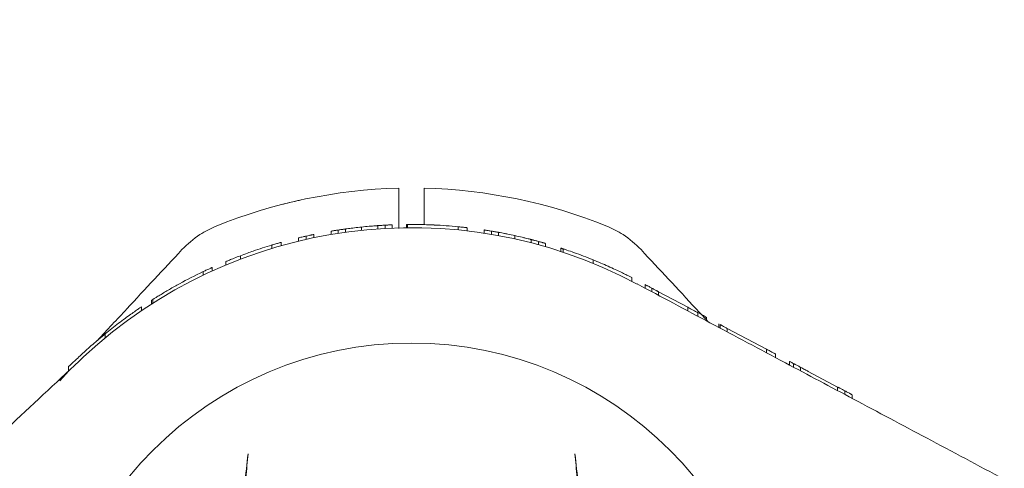
# Model space of a CAD drawing. Units: millimetres. Extents: x 2231 to 15333, y 1650 to 14573.
# Drawn here: x 5074 to 5228, y 11064 to 11135 of the extents above; entities that cross this region are included whole.
import ezdxf

# ---------------------------------------------------------------- set-up
doc = ezdxf.new("R2010")
doc.units = ezdxf.units.MM
doc.header["$PDSIZE"] = -1
doc.dimstyles.new('ISO-25', dxfattribs={"dimtxt": 100, "dimasz": 100, "dimexe": 1.25, "dimexo": 0.625, "dimgap": 20, "dimtad": 1, "dimdec": 0, "dimtxsty": 'Standard', "dimblk": 'OBLIQUE', "dimcen": 2.5, "dimadec": 0, "dimazin": 0, "dimtfac": 1, "dimtdec": 0, "dimtmove": 0, "dimatfit": 3, "dimfxl": 1, "dimarcsym": 0})

# ---------------------------------------------------------------- blocks, each defined once
blk = doc.blocks.new('_Oblique')
at = {"color": 0, "linetype": 'ByBlock', "lineweight": -2}
blk.add_line((-0.5, -0.5), (0.5, 0.5), dxfattribs=at)
blk = doc.blocks.new('*D2')
at = {"color": 0, "lineweight": -2, "transparency": 16777216}
for p, q in [((5446.45, 14522.77), (2365.38, 14522.77)), ((2366.63, 14522.77), (2366.63, 2822.77)), ((5446.45, 2822.77), (2365.38, 2822.77))]:
    blk.add_line(p, q, dxfattribs=at)
at = {"layer": 'Defpoints', "color": 0, "transparency": 16777216}
for p in [(5447.07, 14522.77), (2366.63, 2822.77), (5447.07, 2822.77)]:
    blk.add_point(p, dxfattribs=at)
at = {"color": 0, "lineweight": -2, "transparency": 16777216, "xscale": 100, "yscale": 100, "zscale": 100}
for p, rotation in [((2366.63, 14522.77), 90), ((2366.63, 2822.77), 270)]:
    blk.add_blockref('_Oblique', p, dxfattribs=dict(at, rotation=rotation))
at = {"color": 0, "transparency": 16777216, "insert": (2296.63, 8672.77), "char_height": 100, "attachment_point": 5, "rotation": 90}
blk.add_mtext('11700', dxfattribs=at)

msp = doc.modelspace()

# ---------------------------------------------------------------- linework, layer by layer
at = {"color": 7, "linetype": 'Continuous', "lineweight": 18}
for p, q in [((5133.07, 11101.93), (5133.07, 11103.68)), ((5137.07, 11102.54), (5137.07, 11103.68)), ((5124.72, 11101.86), (5124.72, 11101.36)), ((5127.26, 11102.17), (5127.26, 11101.67)), ((5129.82, 11102.39), (5129.82, 11101.89)), ((5130.96, 11101.96), (5130.96, 11102.46)), ((5132.07, 11102.51), (5132.07, 11102.01)), ((5134.27, 11102.07), (5134.27, 11102.57)), ((5134.47, 11102.57), (5134.27, 11102.57)), ((5134.47, 11102.07), (5134.47, 11102.57)), ((5142.36, 11102.22), (5142.36, 11101.72)), ((5143.77, 11102.07), (5143.77, 11101.57)), ((5117.37, 11099.96), (5117.37, 11100.48)), ((5118.58, 11100.25), (5118.58, 11100.76)), ((5119.77, 11100.5), (5119.77, 11101.01)), ((5122.47, 11101.52), (5122.47, 11101.01)), ((5123.61, 11101.2), (5123.61, 11101.7)), ((5146.47, 11101.71), (5146.47, 11101.21)), ((5147.61, 11101.02), (5147.61, 11101.53)), ((5148.72, 11101.33), (5148.72, 11100.83)), ((5151.26, 11100.82), (5151.26, 11100.31)), ((5113.22, 11099.36), (5113.22, 11098.83)), ((5114.67, 11099.78), (5114.67, 11099.26)), ((5153.82, 11100.22), (5153.82, 11099.7)), ((5154.96, 11099.4), (5154.96, 11099.92)), ((5156.07, 11099.61), (5156.07, 11099.09)), ((5158.47, 11098.87), (5158.47, 11098.35)), ((5108.28, 11097.68), (5108.28, 11097.14)), ((5158.82, 11098.23), (5158.82, 11098.76)), ((5103.87, 11095.85), (5103.87, 11095.31)), ((5105.97, 11096.76), (5105.97, 11096.22)), ((5163.5, 11097.04), (5163.5, 11096.5)), ((5102.46, 11095.2), (5102.46, 11094.65)), ((5169.57, 11093.7), (5169.57, 11094.27)), ((5171.67, 11093.16), (5171.67, 11092.6)), ((5172.73, 11092.03), (5172.73, 11092.6)), ((5173.77, 11092.04), (5173.77, 11091.48)), ((5173.77, 11092.04), (5178.33, 11089.62)), ((5092.77, 11089.07), (5092.77, 11089.67)), ((5094.37, 11090.12), (5094.37, 11090.72)), ((5094.57, 11090.25), (5094.57, 11090.85)), ((5178.33, 11089.62), (5178.33, 11089.05)), ((5179.94, 11088.2), (5179.94, 11088.77)), ((5181.15, 11087.56), (5181.15, 11088.12)), ((5181.27, 11088.06), (5181.27, 11087.49)), ((5181.55, 11087.34), (5181.27, 11087.64)), ((5183.23, 11086.45), (5183.23, 11087.02)), ((5183.42, 11086.35), (5183.42, 11086.91)), ((5087.11, 11085.47), (5087.11, 11084.82)), ((5184.53, 11086.32), (5184.53, 11085.76)), ((5184.53, 11086.32), (5190.69, 11083.05)), ((5190.69, 11083.05), (5190.69, 11082.48)), ((5192.07, 11082.31), (5192.07, 11081.75)), ((5081.37, 11080.34), (5081.37, 11079.66)), ((5194.29, 11080.57), (5194.29, 11081.13)), ((5194.89, 11080.25), (5194.89, 11080.82)), ((5080, 11078.13), (5081.42, 11079.65)), ((5196.02, 11079.65), (5196.02, 11080.21)), ((5197.21, 11079.58), (5201.82, 11077.13)), ((5201.82, 11077.13), (5201.82, 11076.56)), ((5202.96, 11075.96), (5202.96, 11076.53)), ((5204.07, 11075.93), (5204.07, 11075.37))]:
    msp.add_line(p, q, dxfattribs=at)
for radius, start, end in [(81.5, 91.4062, 112.0623), (81.5, 67.9377, 88.5938), (75.3, 62, 133), (75.8, 84.4818, 87.3168), (75.8, 106.7543, 109.0894), (75.8, 115.4817, 118.6575), (57.25, 0, 180)]:
    msp.add_arc((5135.07, 11026.77), radius, start, end, dxfattribs=at)
for points, knots in [([(5133.07, 11108.25), (5133.07, 11108.18), (5133.07, 11108.05), (5133.07, 11107.01), (5133.07, 11105.52), (5133.07, 11104.29), (5133.07, 11103.68)], [0, 0, 0, 0, 0.250001, 0.499994, 0.749992, 1, 1, 1, 1]), ([(5137.07, 11108.25), (5137.07, 11108.16), (5137.07, 11108), (5137.07, 11106.79), (5137.07, 11105.3), (5137.07, 11104.22), (5137.07, 11103.68)], [0, 0, 0, 0, 0.279654, 0.559317, 0.779658, 1, 1, 1, 1]), ([(5114.73, 11105.69), (5115.15, 11105.8), (5115.98, 11106.01), (5116.94, 11106.23), (5117.54, 11106.36), (5117.61, 11106.38), (5117.65, 11106.39)], [0, 0, 0, 0, 0.277424, 0.556627, 0.77796, 1, 1, 1, 1]), ([(5099.12, 11098.63), (5100.02, 11099.48), (5101.61, 11100.99), (5103.59, 11101.9), (5104.46, 11102.31)], [0, 0, 0, 0, 0.5617925, 1, 1, 1, 1]), ([(5124.72, 11101.86), (5124.72, 11101.86), (5124.71, 11101.86), (5124.56, 11101.84), (5124.34, 11101.81), (5124.12, 11101.78), (5123.87, 11101.74), (5123.7, 11101.71), (5123.61, 11101.7)], [0, 0, 0, 0, 0.255048, 0.50753, 0.634856, 0.756037, 0.8786, 1, 1, 1, 1]), ([(5124.72, 11101.86), (5124.74, 11101.87), (5124.76, 11101.87), (5125.07, 11101.91), (5125.59, 11101.98), (5126.29, 11102.06), (5126.87, 11102.13), (5127.26, 11102.17)], [0, 0, 0, 0, 0.2570279, 0.5099035, 0.6342772, 0.7573517, 1, 1, 1, 1]), ([(5129.82, 11102.39), (5129.81, 11102.39), (5129.79, 11102.39), (5129.62, 11102.38), (5129.37, 11102.36), (5128.96, 11102.33), (5128.26, 11102.27), (5127.66, 11102.21), (5127.26, 11102.17)], [0, 0, 0, 0, 0.255227, 0.382315, 0.508706, 0.632463, 0.756162, 1, 1, 1, 1]), ([(5129.82, 11102.39), (5129.83, 11102.39), (5129.84, 11102.39), (5129.99, 11102.4), (5130.22, 11102.42), (5130.44, 11102.43), (5130.69, 11102.45), (5130.87, 11102.46), (5130.96, 11102.46)], [0, 0, 0, 0, 0.254408, 0.506929, 0.634203, 0.75602, 0.878095, 1, 1, 1, 1]), ([(5132.07, 11102.51), (5132.07, 11102.51), (5132.07, 11102.51), (5132.02, 11102.51), (5131.91, 11102.51), (5131.69, 11102.5), (5131.47, 11102.49), (5131.22, 11102.48), (5131.05, 11102.47), (5130.96, 11102.46)], [0, 0, 0, 0, 0.127436, 0.254834, 0.507154, 0.634354, 0.756029, 0.878553, 1, 1, 1, 1]), ([(5134.47, 11102.57), (5134.49, 11102.57), (5134.54, 11102.57), (5134.9, 11102.57), (5135.48, 11102.57), (5136.03, 11102.57), (5136.31, 11102.56)], [0, 0, 0, 0, 0.254496, 0.505918, 0.754095, 1, 1, 1, 1]), ([(5136.31, 11102.56), (5136.68, 11102.56), (5137.24, 11102.54), (5138.03, 11102.52), (5138.43, 11102.5), (5138.62, 11102.49)], [0, 0, 0, 0, 0.502331, 0.750999, 1, 1, 1, 1]), ([(5136.87, 11102.55), (5136.67, 11102.56), (5136.47, 11102.56), (5136.32, 11102.56), (5136.32, 11102.56)], [0, 0, 0, 0, 0.962455, 1, 1, 1, 1]), ([(5143.77, 11102.07), (5143.76, 11102.07), (5143.75, 11102.07), (5143.63, 11102.09), (5143.47, 11102.11), (5143.24, 11102.13), (5142.87, 11102.17), (5142.56, 11102.2), (5142.36, 11102.22)], [0, 0, 0, 0, 0.255201, 0.391206, 0.508938, 0.627324, 0.756496, 1, 1, 1, 1]), ([(5171.02, 11098.63), (5170.13, 11099.48), (5168.54, 11100.99), (5166.55, 11101.9), (5165.69, 11102.31)], [0, 0, 0, 0, 0.5617925, 1, 1, 1, 1]), ([(5117.37, 11100.48), (5117.39, 11100.48), (5117.42, 11100.49), (5117.71, 11100.56), (5118.04, 11100.63), (5118.34, 11100.7), (5118.5, 11100.74), (5118.58, 11100.76)], [0, 0, 0, 0, 0.254855, 0.506294, 0.754033, 0.877472, 1, 1, 1, 1]), ([(5119.77, 11101.01), (5119.77, 11101.01), (5119.76, 11101.01), (5119.67, 11100.99), (5119.5, 11100.96), (5119.26, 11100.9), (5118.98, 11100.85), (5118.74, 11100.79), (5118.58, 11100.76)], [0, 0, 0, 0, 0.128121, 0.25679, 0.507869, 0.635612, 0.756339, 1, 1, 1, 1]), ([(5122.47, 11101.52), (5122.48, 11101.52), (5122.49, 11101.52), (5122.64, 11101.55), (5122.87, 11101.59), (5123.09, 11101.62), (5123.34, 11101.66), (5123.52, 11101.69), (5123.61, 11101.7)], [0, 0, 0, 0, 0.254879, 0.507137, 0.633612, 0.755889, 0.878452, 1, 1, 1, 1]), ([(5146.47, 11101.71), (5146.48, 11101.71), (5146.49, 11101.71), (5146.64, 11101.68), (5146.87, 11101.65), (5147.09, 11101.61), (5147.34, 11101.57), (5147.52, 11101.54), (5147.61, 11101.53)], [0, 0, 0, 0, 0.25488, 0.507143, 0.633614, 0.75589, 0.87845, 1, 1, 1, 1]), ([(5148.72, 11101.33), (5148.72, 11101.34), (5148.71, 11101.34), (5148.56, 11101.36), (5148.34, 11101.4), (5148.12, 11101.44), (5147.87, 11101.48), (5147.7, 11101.51), (5147.61, 11101.53)], [0, 0, 0, 0, 0.255085, 0.507567, 0.634773, 0.756069, 0.878577, 1, 1, 1, 1]), ([(5148.72, 11101.33), (5148.74, 11101.33), (5148.76, 11101.33), (5149.08, 11101.27), (5149.6, 11101.17), (5150.3, 11101.03), (5150.88, 11100.91), (5151.26, 11100.82)], [0, 0, 0, 0, 0.257077, 0.509902, 0.634224, 0.757281, 1, 1, 1, 1]), ([(5153.82, 11100.22), (5153.81, 11100.22), (5153.79, 11100.23), (5153.61, 11100.27), (5153.36, 11100.34), (5152.95, 11100.44), (5152.25, 11100.6), (5151.66, 11100.74), (5151.26, 11100.82)], [0, 0, 0, 0, 0.255177, 0.382252, 0.508535, 0.631802, 0.755978, 1, 1, 1, 1]), ([(5114.67, 11099.78), (5114.66, 11099.77), (5114.65, 11099.77), (5114.51, 11099.73), (5114.34, 11099.68), (5114.1, 11099.61), (5113.72, 11099.5), (5113.42, 11099.41), (5113.22, 11099.36)], [0, 0, 0, 0, 0.257184, 0.391155, 0.509034, 0.627103, 0.756239, 1, 1, 1, 1]), ([(5153.82, 11100.22), (5153.83, 11100.22), (5153.84, 11100.21), (5154, 11100.17), (5154.23, 11100.11), (5154.45, 11100.06), (5154.7, 11099.99), (5154.87, 11099.94), (5154.96, 11099.92)], [0, 0, 0, 0, 0.254542, 0.506879, 0.633519, 0.755809, 0.877985, 1, 1, 1, 1]), ([(5156.07, 11099.61), (5156.07, 11099.61), (5156.05, 11099.61), (5155.9, 11099.66), (5155.68, 11099.72), (5155.46, 11099.78), (5155.22, 11099.85), (5155.05, 11099.89), (5154.96, 11099.92)], [0, 0, 0, 0, 0.254798, 0.506991, 0.633431, 0.755796, 0.87837, 1, 1, 1, 1]), ([(5158.47, 11098.87), (5158.48, 11098.87), (5158.49, 11098.86), (5158.64, 11098.82), (5158.77, 11098.77), (5158.82, 11098.76)], [0, 0, 0, 0, 0.537782, 0.810113, 1, 1, 1, 1]), ([(5085.87, 11084.42), (5087.41, 11086.07), (5091.83, 11090.81), (5096.25, 11095.55), (5099.12, 11098.63)], [0, 0, 0, 0, 0.348992, 1, 1, 1, 1]), ([(5105.97, 11096.76), (5106, 11096.77), (5106.04, 11096.79), (5106.49, 11096.98), (5107.26, 11097.29), (5107.94, 11097.55), (5108.28, 11097.68)], [0, 0, 0, 0, 0.254743, 0.50692, 0.75404, 1, 1, 1, 1]), ([(5108.28, 11097.68), (5108.64, 11097.82), (5109.3, 11098.06), (5109.98, 11098.3), (5110.28, 11098.4)], [0, 0, 0, 0, 0.557547, 1, 1, 1, 1]), ([(5158.82, 11098.76), (5158.87, 11098.74), (5158.96, 11098.71), (5159.53, 11098.52), (5160.54, 11098.17), (5162, 11097.64), (5163, 11097.24), (5163.5, 11097.04)], [0, 0, 0, 0, 0.1281255, 0.2556733, 0.5056968, 0.7531923, 1, 1, 1, 1]), ([(5181.05, 11087.88), (5180.58, 11088.38), (5177.24, 11091.97), (5173.9, 11095.55), (5171.02, 11098.63)], [0, 0, 0, 0, 0.139662, 1, 1, 1, 1]), ([(5103.87, 11095.85), (5103.86, 11095.85), (5103.85, 11095.84), (5103.71, 11095.78), (5103.54, 11095.7), (5103.3, 11095.59), (5102.94, 11095.43), (5102.65, 11095.29), (5102.46, 11095.2)], [0, 0, 0, 0, 0.255162, 0.389935, 0.50858, 0.625388, 0.756004, 1, 1, 1, 1]), ([(5169.57, 11094.27), (5169.51, 11094.3), (5169.41, 11094.35), (5168.7, 11094.71), (5167.94, 11095.08), (5166.98, 11095.53), (5165.52, 11096.2), (5164.31, 11096.71), (5163.5, 11097.04)], [0, 0, 0, 0, 0.255044, 0.384306, 0.508055, 0.629259, 0.755805, 1, 1, 1, 1]), ([(5096.41, 11091.97), (5096.65, 11092.11), (5097.15, 11092.41), (5097.94, 11092.86), (5098.46, 11093.15), (5098.72, 11093.29)], [0, 0, 0, 0, 0.335318, 0.672274, 1, 1, 1, 1]), ([(5227.92, 11062.69), (5223.86, 11064.85), (5215.99, 11069.03), (5204.56, 11075.11), (5193.25, 11081.12), (5181.96, 11087.13), (5174.22, 11091.24), (5170.42, 11093.26)], [0, 0, 0, 0, 0.212153, 0.410927, 0.596575, 0.802119, 1, 1, 1, 1]), ([(5171.67, 11093.16), (5171.68, 11093.16), (5171.69, 11093.15), (5171.79, 11093.1), (5171.91, 11093.04), (5172.07, 11092.95), (5172.34, 11092.81), (5172.58, 11092.68), (5172.73, 11092.6)], [0, 0, 0, 0, 0.25546, 0.385882, 0.508592, 0.633305, 0.756887, 1, 1, 1, 1]), ([(5173.77, 11092.04), (5173.77, 11092.05), (5173.76, 11092.05), (5173.66, 11092.1), (5173.55, 11092.17), (5173.39, 11092.25), (5173.12, 11092.39), (5172.89, 11092.51), (5172.73, 11092.6)], [0, 0, 0, 0, 0.255249, 0.386335, 0.508393, 0.633281, 0.756918, 1, 1, 1, 1]), ([(5094.57, 11090.85), (5094.6, 11090.86), (5094.65, 11090.89), (5095.04, 11091.14), (5095.64, 11091.51), (5096.15, 11091.82), (5096.41, 11091.97)], [0, 0, 0, 0, 0.255585, 0.507207, 0.755078, 1, 1, 1, 1]), ([(5092.77, 11089.67), (5092.71, 11089.63), (5092.61, 11089.56), (5091.88, 11089.07), (5091.15, 11088.55), (5090.22, 11087.88), (5088.88, 11086.88), (5087.81, 11086.03), (5087.11, 11085.47)], [0, 0, 0, 0, 0.254931, 0.381818, 0.507384, 0.627105, 0.754978, 1, 1, 1, 1]), ([(5094.37, 11090.72), (5094.41, 11090.74), (5094.45, 11090.77), (5094.57, 11090.85), (5094.57, 11090.85)], [0, 0, 0, 0, 0.985004, 1, 1, 1, 1]), ([(5178.33, 11089.62), (5178.52, 11089.52), (5178.76, 11089.39), (5179.16, 11089.18), (5179.48, 11089.01), (5179.76, 11088.86), (5179.94, 11088.77)], [0, 0, 0, 0, 0.506455, 0.632421, 0.756089, 1, 1, 1, 1]), ([(5181.15, 11088.12), (5181.09, 11088.16), (5180.96, 11088.22), (5180.66, 11088.38), (5180.32, 11088.57), (5180.06, 11088.7), (5179.94, 11088.77)], [0, 0, 0, 0, 0.255928, 0.506449, 0.753837, 1, 1, 1, 1]), ([(5183.42, 11086.91), (5183.43, 11086.91), (5183.43, 11086.91), (5183.5, 11086.87), (5183.62, 11086.81), (5183.82, 11086.7), (5184.14, 11086.53), (5184.4, 11086.39), (5184.53, 11086.32)], [0, 0, 0, 0, 0.129119, 0.257111, 0.383208, 0.50848, 0.754673, 1, 1, 1, 1]), ([(5083.38, 11082.21), (5083.95, 11082.74), (5085.1, 11083.8), (5086.44, 11084.91), (5087.11, 11085.47)], [0, 0, 0, 0, 0.500812, 1, 1, 1, 1]), ([(5083.72, 11081.84), (5079.97, 11078.35), (5073.13, 11071.97), (5066.3, 11065.6), (5063.21, 11062.72)], [0, 0, 0, 0, 0.54873, 1, 1, 1, 1]), ([(5081.37, 11080.34), (5081.4, 11080.36), (5081.45, 11080.41), (5082.01, 11080.94), (5082.86, 11081.73), (5083.38, 11082.21)], [0, 0, 0, 0, 0.283386, 0.565577, 1, 1, 1, 1]), ([(5192.07, 11082.31), (5192.06, 11082.32), (5192.05, 11082.33), (5191.92, 11082.4), (5191.74, 11082.49), (5191.51, 11082.61), (5191.16, 11082.8), (5190.88, 11082.95), (5190.69, 11083.05)], [0, 0, 0, 0, 0.256119, 0.389919, 0.509008, 0.632667, 0.755657, 1, 1, 1, 1]), ([(5194.29, 11081.13), (5194.31, 11081.13), (5194.33, 11081.11), (5194.58, 11080.98), (5194.83, 11080.85), (5194.99, 11080.76)], [0, 0, 0, 0, 0.249599, 0.498606, 1, 1, 1, 1]), ([(5194.89, 11080.82), (5194.9, 11080.81), (5194.9, 11080.81), (5194.98, 11080.77), (5195.1, 11080.71), (5195.29, 11080.6), (5195.55, 11080.47), (5195.82, 11080.32), (5195.96, 11080.25), (5196.02, 11080.21)], [0, 0, 0, 0, 0.129214, 0.257169, 0.379255, 0.509175, 0.755589, 0.877387, 1, 1, 1, 1]), ([(5197.21, 11079.58), (5197.04, 11079.67), (5196.8, 11079.8), (5196.37, 11080.03), (5196.14, 11080.15), (5196.02, 11080.21)], [0, 0, 0, 0, 0.509753, 0.755302, 1, 1, 1, 1]), ([(5201.82, 11077.13), (5201.83, 11077.13), (5201.84, 11077.12), (5201.95, 11077.06), (5202.08, 11077), (5202.25, 11076.9), (5202.47, 11076.79), (5202.71, 11076.66), (5202.88, 11076.57), (5202.96, 11076.53)], [0, 0, 0, 0, 0.254889, 0.386316, 0.507657, 0.632002, 0.755237, 0.878245, 1, 1, 1, 1]), ([(5204.07, 11075.93), (5204.07, 11075.94), (5204.05, 11075.94), (5203.95, 11076), (5203.83, 11076.06), (5203.66, 11076.15), (5203.37, 11076.31), (5203.13, 11076.44), (5202.96, 11076.53)], [0, 0, 0, 0, 0.25521, 0.390183, 0.508257, 0.633227, 0.756485, 1, 1, 1, 1]), ([(5109.47, 11066.68), (5109.3, 11065.11), (5108.96, 11061.89), (5108.5, 11058.33), (5108.27, 11056.51)], [0, 0, 0, 0, 0.488063, 1, 1, 1, 1]), ([(5109.16, 11062.91), (5109.21, 11063.57), (5109.3, 11064.9), (5109.41, 11066.08), (5109.47, 11066.68)], [0, 0, 0, 0, 0.498585, 1, 1, 1, 1]), ([(5160.68, 11066.68), (5160.74, 11066.09), (5160.85, 11064.9), (5160.94, 11063.58), (5160.98, 11062.91)], [0, 0, 0, 0, 0.499044, 1, 1, 1, 1]), ([(5161.88, 11056.51), (5161.64, 11058.33), (5161.19, 11061.89), (5160.85, 11065.11), (5160.68, 11066.68)], [0, 0, 0, 0, 0.5119374, 1, 1, 1, 1])]:
    msp.add_open_spline(points, degree=3, knots=knots, dxfattribs=at)

# ---------------------------------------------------------------- dimensions: what is measured, and where the dimension line sits
dim = msp.add_linear_dim(base=(2366.63, 2822.77), p1=(5447.07, 14522.77), p2=(5447.07, 2822.77), angle=90, dimstyle='ISO-25')
dim.commit()
dim.dimension.update_dxf_attribs({"geometry": '*D2', "text_midpoint": (2296.63, 8672.77)})

doc.saveas('drawing.dxf')
